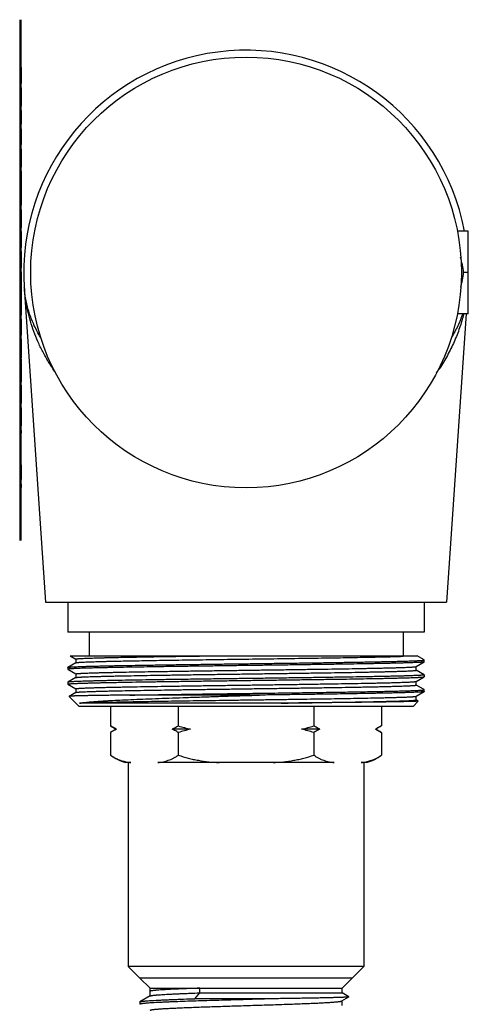
# Model space of a CAD drawing. Units: inches. Extents: x 4.95 to 6.14, y 0.97 to 7.51.
# Drawn here: x 4.95 to 6.14, y 4.9 to 7.51 of the extents above; entities that cross this region are included whole.
import ezdxf

# ---------------------------------------------------------------- set-up
doc = ezdxf.new("R2010")
doc.units = ezdxf.units.IN
doc.header["$LTSCALE"] = 0.605
doc.header["$MEASUREMENT"] = 0
doc.layers.get('0').update_dxf_attribs({"linetype": 'CONTINUOUS'})

msp = doc.modelspace()

# ---------------------------------------------------------------- linework, layer by layer
at = {"color": 7, "linetype": 'Continuous'}
for p, q in [((4.9508698881, 7.5129185421), (4.9508698881, 6.132918542100001)), ((4.9538698881, 7.5129185421), (4.9538698881, 6.132918542100001)), ((4.9548698881, 7.3859185192), (4.9548698881, 7.3439185421)), ((4.9548698881, 7.331918519199999), (4.9548698881, 7.283918565)), ((4.9548698881, 7.271918542100001), (4.9548698881, 7.2359185421)), ((4.9548698881, 7.2239185192), (4.9548698881, 7.1819185421)), ((4.9548698881, 7.169918519199999), (4.9548698881, 7.121918565)), ((4.9548698881, 7.111585229099999), (4.9548698881, 7.021418519199999)), ((4.9548698881, 7.009418565), (4.9548698881, 6.961418542100001)), ((4.9548698881, 6.9515851986), (4.9548698881, 6.9089185421)), ((4.9548698881, 6.8982518856), (4.9548698881, 6.8555851986)), ((4.9548698881, 6.8449185421), (4.9548698881, 6.7302518703)), ((4.9548698881, 6.7195852138), (4.9548698881, 6.676418530599999)), ((4.9548698881, 6.666251878), (4.9548698881, 6.6164185535)), ((4.9548698881, 6.6129185421), (4.9548698881, 6.6062518741)), ((4.9548698881, 6.604418530599999), (4.9548698881, 6.5529185421)), ((4.9548698881, 6.5444185364), (4.9548698881, 6.496418547799999)), ((4.9548698881, 6.4844185421), (4.9548698881, 6.4364185364)), ((4.9548698881, 6.424418547799999), (4.9548698881, 6.4169185421)), ((4.9548698881, 6.3329185406), (4.9548698881, 6.2939185414)), ((4.9548698881, 6.281918542100001), (4.9548698881, 6.2729185421)), ((5.6223638314, 5.5439185421), (5.4793759447, 5.5439185421))]:
    msp.add_line(p, q, dxfattribs=at)
at = {"color": 6, "linetype": 'Continuous'}
for p, q in [((6.1399446912, 6.9523092901), (6.1105376752, 6.9523092901)), ((6.1399446912, 6.7335592901), (6.1399446912, 6.9523092901)), ((6.1399446912, 6.8429342901), (6.127553084800001, 6.8429342901)), ((4.9631288762, 6.8033157755), (5.0193738251, 5.9689185421)), ((6.133908763099999, 6.7335592901), (6.082365951, 5.9689185421)), ((6.1399446912, 6.7335592901), (6.111015403300001, 6.7335592901)), ((5.0193738251, 5.9689185421), (6.082365951, 5.9689185421)), ((5.0783698881, 5.9689185421), (5.0783698881, 5.8899185421)), ((6.0233698881, 5.9689185421), (6.0233698881, 5.8899185421)), ((6.0233698881, 5.8899185421), (5.0783698881, 5.8899185421)), ((5.1348698881, 5.8899185421), (5.1348698881, 5.8269185421)), ((5.9668698881, 5.8899185421), (5.9668698881, 5.8269185421)), ((5.084817154900001, 5.8269185421), (5.0996472597, 5.8183539805)), ((5.0848177842, 5.8269185421), (6.004484253099999, 5.8269185421)), ((5.9640587303, 5.8256654261), (5.9676882973, 5.8257939628)), ((5.9676882973, 5.8257939628), (5.9918278815, 5.8269185421)), ((6.023245295900001, 5.8160960901), (6.004505406, 5.8269185421)), ((5.0783698881, 5.7962671449), (5.0784944802, 5.796411043099999)), ((5.0783698881, 5.7962671449), (5.0783698881, 5.791343738999999)), ((5.0998103605, 5.808721171599999), (5.0784944802, 5.796411043099999)), ((5.0996798887, 5.818410479500001), (5.0996798887, 5.8085704795)), ((5.0998103605, 5.8182597874), (5.0996798887, 5.818410479500001)), ((5.0996798887, 5.8085704795), (5.0998103605, 5.808721171599999)), ((6.0019294162, 5.7985747443), (6.023245296, 5.8108848725)), ((6.0020598878, 5.7888854363), (6.0020598878, 5.7987254363)), ((6.0233698881, 5.8159521927), (6.023245295900001, 5.8160960901)), ((6.0233698881, 5.8110287707), (6.023245296, 5.8108848725)), ((6.0233698881, 5.811028770599999), (6.0233698881, 5.815952191799999)), ((5.0784944799, 5.7911998411), (5.0783698881, 5.791343738999999)), ((5.0784944799, 5.7911998411), (5.0996472591, 5.778983905900001)), ((5.0998103595, 5.769351096499999), (5.0784944799, 5.7570409684)), ((5.0996798881, 5.7790404048), (5.0997120388, 5.779115207799999)), ((5.0996798881, 5.7790404048), (5.0996798881, 5.7692004048)), ((5.0998103595, 5.778889713), (5.0996798881, 5.7790404048)), ((5.0997120388, 5.7692752078), (5.0998103595, 5.769351096499999)), ((6.0020598878, 5.7888854363), (6.0019294162, 5.7890361283)), ((6.001929415499999, 5.7592046811), (6.023245296, 5.7715148097)), ((6.023245296, 5.7767260001), (6.002092516799999, 5.7889419352)), ((6.023245296, 5.7767260001), (6.0233698881, 5.776582101900001)), ((6.023245296, 5.7715148097), (6.0233698881, 5.771658707899999)), ((6.0233698881, 5.776582101900001), (6.0233698881, 5.771658707899999)), ((5.0783698881, 5.756897070499999), (5.0783698881, 5.7519736647)), ((5.0783698881, 5.7519736647), (5.0784944802, 5.7518297664)), ((5.0784944799, 5.7570409684), (5.078403557300001, 5.7569718736)), ((5.0784944802, 5.7518297664), (5.09964726, 5.739613830800001)), ((6.002059887200001, 5.749515373099999), (6.002059887200001, 5.759355373099999)), ((6.023245296, 5.7373559365), (6.0020925162, 5.749571872100001)), ((5.0818215923, 5.7195923126), (5.0817879919, 5.719500438200001)), ((5.1083698881, 5.6929185421), (5.0817879919, 5.719500438200001)), ((5.0998103608, 5.729981022), (5.0818215923, 5.7195923126)), ((5.099679889, 5.7396703298), (5.099679889, 5.7298303298)), ((5.0998103608, 5.7395196377), (5.099679889, 5.7396703298)), ((5.099679889, 5.7298303298), (5.0998103608, 5.729981022)), ((5.5864622885, 5.7229185421), (5.2427552077, 5.7229185421)), ((6.001929415599999, 5.7198345905), (6.023245295900001, 5.732144719)), ((6.0020598874, 5.7101452827), (6.0020598874, 5.7199852827)), ((6.0233698881, 5.7372120328), (6.023245296, 5.7373559365)), ((6.0233698881, 5.732288606699999), (6.023245295900001, 5.732144719)), ((6.0233698881, 5.7322886173), (6.0233698881, 5.7372120383)), ((5.993369888099999, 5.6929185421), (5.1083698881, 5.6929185421)), ((5.6442158428, 5.7016085416), (5.1094791776, 5.7016085418)), ((5.1917580206, 5.6929185421), (5.1917580206, 5.641239050199999)), ((5.3713139543, 5.6929185421), (5.3713139543, 5.641239050199999)), ((5.730425821799999, 5.6929185421), (5.730425821799999, 5.641239050199999)), ((5.9099817555, 5.6929185421), (5.9099817555, 5.641239050199999)), ((5.993369888099999, 5.6929185421), (6.007471964500001, 5.707020618500001)), ((6.007437447999999, 5.707115002), (6.0020925164, 5.710201781599999)), ((6.007437447999999, 5.707115002), (6.007471964500001, 5.707020618500001)), ((5.1917580206, 5.641239050199999), (5.2067580206, 5.6325787961)), ((5.9099817555, 5.641239050199999), (5.8949817555, 5.6325787961)), ((5.2067580206, 5.6325787961), (5.1917580206, 5.6239185421)), ((5.1917580206, 5.6239185421), (5.1917580206, 5.563918542100001)), ((5.2078950048, 5.6325787961), (5.2067580206, 5.6325787961)), ((5.2078950048, 5.6325787961), (5.2069904439, 5.6330280847)), ((5.2078950048, 5.6325787961), (5.2069904439, 5.6321295075)), ((5.4035879227, 5.6325787961), (5.3551769701, 5.6325787961)), ((5.3713139543, 5.6239185421), (5.3713139543, 5.563918542100001)), ((5.746562806, 5.6325787961), (5.698151853400001, 5.6325787961)), ((5.730425821799999, 5.6239185421), (5.730425821799999, 5.563918542100001)), ((5.8947493371, 5.6330280872), (5.8938447713, 5.6325787961)), ((5.8949817555, 5.6325787961), (5.8938447713, 5.6325787961)), ((5.8947493371, 5.632129505), (5.8938447713, 5.6325787961)), ((5.8949817555, 5.6325787961), (5.9099817555, 5.6239185421)), ((5.9099817555, 5.6239185421), (5.9099817555, 5.563918542100001)), ((5.2457890158, 5.5439185421), (5.2317580206, 5.5439185421)), ((5.2383698881, 5.5439185421), (5.2383698881, 5.0039185421)), ((5.4793759447, 5.5439185421), (5.3172829592, 5.5439185421)), ((5.784456816900001, 5.5439185421), (5.6223638314, 5.5439185421)), ((5.8699817555, 5.5439185421), (5.8559507603, 5.5439185421)), ((5.863369888099999, 5.5439185421), (5.863369888099999, 5.0039185421)), ((5.2383698881, 5.0039185421), (5.2693698881, 4.9729185421)), ((5.863369888099999, 5.0039185421), (5.2383698881, 5.0039185421)), ((5.863369888099999, 5.0039185421), (5.8323698881, 4.9729185421)), ((5.2963698881, 4.9461685421), (5.2693698881, 4.9729185421)), ((5.8323698881, 4.9729185421), (5.2693698881, 4.9729185421)), ((5.8053698881, 4.9461685421), (5.8323698881, 4.9729185421)), ((5.296369889, 4.9253860275), (5.2963698881, 4.9461685421)), ((5.2963698881, 4.9461685421), (5.8053698881, 4.9461685421)), ((5.4152562288, 4.9182407948), (5.428263577999999, 4.933668542099999)), ((5.428263577999999, 4.933668542099999), (5.8053698881, 4.933668542099999)), ((5.8053698881, 4.933668542099999), (5.8053698881, 4.9461685421)), ((5.823555903, 4.9232770887), (5.8053698881, 4.933668542099999)), ((5.2693698881, 4.9097408288), (5.2697137629, 4.910134186700001)), ((5.2693698881, 4.909740809), (5.2693698881, 4.9034185767)), ((5.2967500823, 4.9256035846), (5.2697137629, 4.910134186700001)), ((5.6318556949, 4.9182407948), (5.4152562288, 4.9182407948)), ((5.805005056000001, 4.912242432799999), (5.8235597761, 4.923080504)), ((5.805369885399999, 4.9001685783), (5.805369885399999, 4.912455546499999)), ((5.8235560754, 4.9232769901), (5.8235597761, 4.923080504))]:
    msp.add_line(p, q, dxfattribs=at)
at = {"color": 9, "linetype": 'Continuous'}
for p, q in [((6.127783711499999, 6.7334331561), (6.1277117999, 6.733138482)), ((5.0060247944, 6.6710417313), (5.0057551651, 6.671492754)), ((5.0440939833, 6.5799361776), (5.0432074895, 6.581219871799999)), ((5.428263577999999, 4.933668542099999), (5.428263577999999, 4.9461685421))]:
    msp.add_line(p, q, dxfattribs=at)
at = {"color": 6, "linetype": 'Continuous'}
msp.add_lwpolyline([(4.9638045607, 6.7954152939), (4.963517447, 6.7983890085), (4.9632692511, 6.801371699), (4.9631269262, 6.8033446266)], dxfattribs=at)
msp.add_circle((5.550869888099999, 6.8429342901), 0.5708661417, dxfattribs=at)
for centre, radius, start, end in [((5.550869888099999, 6.8429342901), 0.5890748031, 10.7014616111, 183.8563197806), ((5.7252077822, 6.7855857198), 0.4064118613, 8.1120527051, 13.9414514541), ((5.7253729249, 6.9002537087), 0.4062442575, 346.2537661919, 351.8887310187001), ((5.607865755800001, 6.4583237239), 0.8506374779000001, 253.8538955152, 256.1047976683), ((5.493874019500001, 6.4583237268), 0.8506374809999999, 283.8952023358, 286.1461044808001), ((5.607865755800001, 4.8068338683), 0.8506374779000001, 103.8952023317, 106.1461044848), ((5.493874019500001, 4.8068338654), 0.8506374809999999, 73.85389551920001, 76.10479766419999), ((5.2667580206, 5.6639185421), 0.125, 233.1301023541999, 253.7397952917), ((5.834981755499999, 5.6639185421), 0.125, 286.2602047083, 306.8698976458), ((5.2639984714, 5.6930301999), 0.1501908998, 257.7953019094, 260.2734028169), ((5.2684126524, 5.7183556911), 0.175898118, 260.249929287, 262.6102699105), ((5.8325672475, 5.723283335), 0.1808826072, 277.4276718075, 279.7354902747)]:
    msp.add_arc(centre, radius, start, end, dxfattribs=at)
at = {"color": 9, "linetype": 'Continuous'}
for centre, radius, start, end in [((5.2334687476, 6.8215919711), 0.2709569437, 183.867465941, 185.5179925381), ((5.3693386113, 6.830760780199999), 0.4071358215, 183.8652479605, 184.9689089968), ((5.6364214375, 6.8717944264), 0.5124565042, 324.9183813037, 326.1087066647001), ((5.639647980499999, 6.869620555599999), 0.5085659688, 326.1093085116, 326.3669944823)]:
    msp.add_arc(centre, radius, start, end, dxfattribs=at)
for points, start_tangent, end_tangent in [([(5.0432074895, 6.581219871799999), (5.0265908481, 6.606995076), (5.011907383600001, 6.633174549600001), (4.999142769, 6.6596934335), (4.9882842604, 6.686491851900001), (4.9793223914, 6.713520235), (4.972248154, 6.7407302486), (4.967053798999999, 6.7680725277), (4.963732868999999, 6.795496648099999)], (-0.5669999462501174, 0.8237178284779104), (-0.08661336354431547, 0.9962420013508466)), ([(5.0057551651, 6.671492754), (4.9972356711, 6.6866288493), (4.9896533686, 6.7019029187), (4.983006992, 6.717299004299999), (4.9772952826, 6.7328012257), (4.9725169725, 6.7483936424), (4.968670620899999, 6.7640591786), (4.965754631999999, 6.7797797418), (4.9637674046, 6.7955372036)], (-0.5124685094942353, 0.8587060188310995), (-0.09615310884010651, 0.9953665554258805)), ([(6.1277117999, 6.733138482), (6.1227293112, 6.714583438099999), (6.1168686224, 6.6961105239), (6.110127304700001, 6.677736334900001), (6.102501770499999, 6.659477381699999), (6.084583406799999, 6.623371398500001), (6.0630811853, 6.5879404787)], (-0.2374290848410887, -0.9714048742267681), (-0.5538707973169216, -0.8326026302381692)), ([(6.124697970700001, 6.7335592539), (6.1188112656, 6.7175014227), (6.1119193862, 6.701548563899999), (6.1040218087, 6.6857232288), (6.0951180071, 6.6700479672)], (-0.3171124278874, -0.9483879523061006), (-0.5165728991142549, -0.8562432130537992)), ([(5.428263577999999, 4.9461685421), (5.399674699199999, 4.9451063415), (5.3863467558, 4.944574803), (5.373757577, 4.9440434323), (5.3619605823, 4.943512198600001), (5.351005726399999, 4.942980996), (5.3409413928, 4.9424497463), (5.3318105797, 4.941918465400001), (5.323655132, 4.9413871894), (5.3165139952, 4.940855944), (5.3133330619, 4.9405903306), (5.3104164241, 4.9403247209), (5.3077674856, 4.940059112799999), (5.3053896451, 4.9397935046), (5.3032857464, 4.9395278947), (5.3014576113, 4.9392622826), (5.2999069514, 4.938996668), (5.2992362097, 4.9388638596), (5.2986354787, 4.9387310504), (5.2981049723, 4.9385982404), (5.2976449047, 4.9384654296), (5.2972554897, 4.9383326177), (5.2969369185, 4.938199805), (5.2966892277, 4.9380669916), (5.2965123888, 4.9379341782), (5.2964505299, 4.937867771600001), (5.2964063733, 4.9378013651), (5.2963799155, 4.9377349589), (5.2963711529, 4.9376685529)], (-0.999364015978312, -0.03565898999832062), (0.001261206331516293, -0.9999992046789784))]:
    msp.add_spline(points, degree=3, dxfattribs=dict(at, start_tangent=start_tangent, end_tangent=end_tangent))
at = {"color": 6, "linetype": 'Continuous'}
for points, start_tangent, end_tangent in [([(5.0996808994, 5.8184104812), (5.0996873992, 5.818443715800001), (5.0997065849, 5.818476950499999), (5.099738453000001, 5.8185101851), (5.0997829998, 5.8185434197), (5.0999101155, 5.8186098889), (5.1000879035, 5.8186763582), (5.1003163352, 5.8187428274), (5.1005953822, 5.8188092966), (5.1009250158, 5.818875765900001), (5.1013052076, 5.8189422351), (5.101735929, 5.8190087043), (5.1022171515, 5.8190751735), (5.1033309855, 5.819208111900001), (5.1046464814, 5.819341050299999), (5.106163344, 5.8194739887), (5.1078807468, 5.819606927000001), (5.1097976095, 5.8197398653), (5.114225387, 5.8200057421), (5.1194380218, 5.820271619), (5.1254268589, 5.8205374962), (5.1321829345, 5.8208033737), (5.1396935662, 5.8210692514), (5.1479436118, 5.821335128899999), (5.156917885, 5.8216010055), (5.166601199800001, 5.821866881), (5.1769776116, 5.8221327551), (5.188027384700001, 5.822398629099999), (5.1997296003, 5.822664504700001), (5.2250076752, 5.8231962672), (5.2526346505, 5.8237280421), (5.2824039007, 5.824259787000001), (5.314102315, 5.824791467100001), (5.34750756, 5.8253231914), (5.3823916186, 5.825855139600001), (5.418493335599999, 5.826387144), (5.455504502, 5.8269185421)], (0.00468335789791696, 0.9999890330192626), (0.9998990730211842, 0.01420717323665832)), ([(5.0998122511, 5.808721171799999), (5.0999520155, 5.808787360299999), (5.1001420109, 5.8088535488), (5.100382221999999, 5.8089197373), (5.100672633899999, 5.8089859258), (5.1010132314, 5.809052114299999), (5.1014039993, 5.8091183028), (5.1023359861, 5.8092506798), (5.1034684732, 5.8093830567), (5.1048011717, 5.8095154337), (5.106333233, 5.8096478107), (5.1080636924, 5.809780187699999), (5.1099915849, 5.8099125647), (5.112115945899999, 5.810044941699999), (5.1169502142, 5.810309695599999), (5.1225587788, 5.810574449600001), (5.1289333767, 5.810839203600001), (5.1360616865, 5.8111039575), (5.1439295561, 5.8113687115), (5.1525228242, 5.8116334655), (5.1618273293, 5.811898219400001), (5.1718277293, 5.8121629734), (5.1825047867, 5.8124277274), (5.2058087156, 5.8129572353), (5.2315768009, 5.8134867433), (5.2596234196, 5.8140162512), (5.2897477253, 5.8145457592), (5.3217372788, 5.8150752671), (5.355360372200001, 5.8156047751), (5.3903802739, 5.816134282999999), (5.4265448111, 5.816663791), (5.4635966942, 5.817193298899999), (5.5012718449, 5.817722806799999), (5.5393004687, 5.8182523148), (5.615334165499999, 5.819311330800001), (5.6895305215, 5.8203703462), (5.759775182, 5.8214293644), (5.7927850704, 5.82195887), (5.8240666087, 5.822488372400001), (5.8534005822, 5.823017882699999), (5.880573705700001, 5.8235474102), (5.905394749299999, 5.8240769259), (5.9276847711, 5.8246063823), (5.947283820599999, 5.8251358239), (5.9640587303, 5.8256654261)], (0.8660292649458751, 0.4999933122125807), (0.9994026278340792, 0.03455991143415776)), ([(6.0232450701, 5.8108848716), (6.0230783234, 5.8108088312), (6.0228419913, 5.8107327908), (6.0225361594, 5.8106567505), (6.0221609134, 5.8105807101), (6.021716339099999, 5.8105046697), (6.0212025222, 5.8104286294), (6.019967503099999, 5.8102765486), (6.018456541799999, 5.8101244679), (6.0166703237, 5.8099723872), (6.014609534600001, 5.8098203064), (6.0122749472, 5.8096682257), (6.009668120900001, 5.809516145), (6.006791031100001, 5.8093640642), (6.003645657000001, 5.8092119835), (6.0002339778, 5.8090599028), (5.992619621499999, 5.8087557413), (5.9839638629, 5.8084515799), (5.974286291799999, 5.8081474184), (5.9636120337, 5.807843257), (5.951966669400001, 5.807539095499999), (5.9393758283, 5.807234934099999), (5.9258683167, 5.8069307726), (5.9114780315, 5.8066266112), (5.8962393276, 5.806322449700001), (5.8801865922, 5.806018288300001), (5.8457913215, 5.8054099654), (5.808620656900001, 5.8048016426), (5.769020594700001, 5.8041933197), (5.7273676753, 5.8035849968), (5.6840511323, 5.802976674), (5.6394813923, 5.8023683512), (5.5940763399, 5.8017600285), (5.5482648226, 5.801151705800001), (5.502477721900001, 5.800543383), (5.457146144099999, 5.7999350602), (5.4126978113, 5.7993267372), (5.369549859199999, 5.798718414500001), (5.328110811, 5.7981100921), (5.288768120299999, 5.7975017689), (5.2518957684, 5.7968934447), (5.2178369534, 5.796285124), (5.201966237300001, 5.7959809659), (5.186917065799999, 5.7956768072), (5.172724133, 5.7953726453), (5.1594221323, 5.7950684777), (5.1470439561, 5.794764304400001), (5.1356167334, 5.7944601332), (5.1251664432, 5.794155973400001), (5.1157190643, 5.793851834600001), (5.107298695, 5.7935477175), (5.1034792319, 5.7933956586), (5.0999229538, 5.793243593500001), (5.0966318886, 5.7930915179), (5.0936080643, 5.7929394274), (5.0908535089, 5.7927873175), (5.0883702503, 5.792635184), (5.0861600712, 5.7924830264), (5.0842239087, 5.792330858200001), (5.0825625178, 5.7921786956), (5.0811766534, 5.7920265552), (5.0800670702, 5.7918744532), (5.07961612, 5.791798421799999), (5.0792345232, 5.7917224061), (5.0789223742, 5.7916464083), (5.078679767300001, 5.791570430299999), (5.0785845716, 5.791532449400001), (5.0785067969, 5.791494474199999), (5.0784464548, 5.791456505), (5.078403557300001, 5.791418542100001)], (-0.8663857885338073, -0.4993752751455088), (-0.6690467669396355, -0.7432203062670054)), ([(5.078495112200001, 5.796411043200001), (5.0786628229, 5.79648731), (5.0789006361, 5.7965635972), (5.0792084682, 5.7966399025), (5.0795862356, 5.7967162239), (5.0800338548, 5.796792559400001), (5.0805512422, 5.7968689069), (5.0817949874, 5.797021629400001), (5.0833168026, 5.797174375), (5.0851160192, 5.7973271271), (5.0871919687, 5.797479869), (5.0895438162, 5.797632587000001), (5.0921698622, 5.7977852808), (5.0950681266, 5.7979379551), (5.0982366293, 5.798090614099999), (5.1016733902, 5.7982432624), (5.1093437661, 5.798548544500001), (5.118063272200001, 5.7988538363), (5.1278115609, 5.7991591527), (5.1385631902, 5.7994644856), (5.1502924297, 5.799769825299999), (5.1629734349, 5.8000751627), (5.1765765219, 5.8003804933), (5.1910673362, 5.8006858196), (5.2064112412, 5.8009911439), (5.2225735134, 5.8012964688), (5.2571974525, 5.8019071234), (5.2946064107, 5.8025177801), (5.3344491454, 5.8031284354), (5.3763441935, 5.8037390901), (5.419896846499999, 5.8043497452), (5.464691401000001, 5.8049604005), (5.5103045871, 5.8055710556), (5.5563022524, 5.806181710700001), (5.6022485588, 5.806792365900001), (5.6477073844, 5.807403021), (5.692246786599999, 5.8080136763), (5.7354452212, 5.8086243314), (5.7768909624, 5.8092349865), (5.8161930511, 5.8098456416), (5.8529755502, 5.8104562967), (5.870313659500001, 5.8107616243), (5.886892909099999, 5.811066951900001), (5.902673268200001, 5.8113722794), (5.9176191852, 5.811677607000001), (5.931695566, 5.8119829346), (5.944867345, 5.8122882622), (5.9571023551, 5.812593589800001), (5.9683737684, 5.8128989175), (5.9786553326, 5.8132042451), (5.987920821599999, 5.8135095728), (5.9961471338, 5.8138149004), (5.9998652151, 5.813967564199999), (6.003317178500001, 5.814120227999999), (6.006500973200001, 5.814272891799999), (6.0094145481, 5.8144255556), (6.0120558522, 5.8145782193), (6.014422858, 5.814730883099999), (6.0165141448, 5.814883546900001), (6.0183289388, 5.815036210700001), (6.0198664978, 5.8151888745), (6.020531082200001, 5.8152652063), (6.0211260795, 5.8153415382), (6.021651397, 5.8154178701), (6.0221069418, 5.815494202000001), (6.0224926211, 5.8155705339), (6.0228083423, 5.815646865800001), (6.022939939500001, 5.815685031699999), (6.0230540124, 5.8157231976), (6.0231505494, 5.8157613636), (6.0232295388, 5.8157995295), (6.0232909691, 5.8158376955), (6.0233348286, 5.815875861399999), (6.0233611075, 5.8159140273), (6.0233698087, 5.8159521933)], (0.8669264514256627, 0.4984360819789313), (-0.002215112731832312, 0.9999975466347831)), ([(5.0997120388, 5.779115207799999), (5.0997529831, 5.779153154199999), (5.0998105763, 5.7791911071), (5.0998848069, 5.779229066), (5.0999756636, 5.779267030900001), (5.100207208500001, 5.7793429774), (5.1005051189, 5.779418944500001), (5.1008693025, 5.7794949301), (5.1012996673, 5.7795709321), (5.1023585713, 5.7797229775), (5.1036810933, 5.7798750641), (5.105266496, 5.780027175800001), (5.1071140417, 5.7801792961), (5.1092229929, 5.7803314086), (5.111592533, 5.780483498300001), (5.114221095, 5.7806355627), (5.1171066988, 5.780787606000001), (5.1202473601, 5.7809396326), (5.1236410946, 5.7810916469), (5.1272859177, 5.781243653400001), (5.1353208929, 5.7815476601), (5.1443358054, 5.781851685099999), (5.154308450799999, 5.7821557338), (5.165213470899999, 5.7824597969), (5.1770254749, 5.7827638651), (5.1897187855, 5.7830679294), (5.2032632326, 5.783371987000001), (5.2176250755, 5.7836760405), (5.2327704753, 5.7839800922), (5.265272976499999, 5.7845881991), (5.3004622344, 5.785196310800001), (5.338008862, 5.7858044223), (5.3775584516, 5.7864125325), (5.4187391718, 5.7870206427), (5.4611636191, 5.787628753200001), (5.504431955, 5.7882368638), (5.5481377884, 5.7888449743), (5.591868875499999, 5.7894530848), (5.6352144896, 5.7900611954), (5.6777660854, 5.790669306), (5.7191234115, 5.7912774166), (5.758897553300001, 5.791885527200001), (5.7967132209, 5.7924936378), (5.832216224, 5.793101748400001), (5.865069914299999, 5.793709859), (5.8804074514, 5.7940139143), (5.8949684576, 5.794317969700001), (5.908718179400001, 5.794622025), (5.9216262553, 5.7949260803), (5.933662676699999, 5.795230135700001), (5.9447974501, 5.795534191000001), (5.955003204400001, 5.7958382464), (5.9642581892, 5.7961423017), (5.972541379400001, 5.796446357100001), (5.979831750800001, 5.7967504124), (5.9861103233, 5.7970544678), (5.9888662031, 5.797206495399999), (5.9913646125, 5.7973585231), (5.993604151900001, 5.7975105508), (5.995583421599999, 5.797662578500001), (5.9973010222, 5.7978146062), (5.9987555539, 5.7979666338), (5.999945762899999, 5.798118661499999), (6.000441597999999, 5.7981946754), (6.0008712343, 5.7982706892), (6.0012346573, 5.798346702999999), (6.001531852799999, 5.7984227169), (6.0017628063, 5.7984987307), (6.0019275035, 5.798574744600001)], (0.6518650153800807, 0.7583350194495352), (0.8658681713839325, 0.5002722356719834)), ([(5.078371059599999, 5.751987575199999), (5.0784189845, 5.7520637474), (5.0784692544, 5.7521018424), (5.0785370488, 5.7521399431), (5.0786223576, 5.752178049199999), (5.0787251704, 5.7522161605), (5.0789832669, 5.7522923974), (5.0793112562, 5.7523686519), (5.079709056, 5.7524449219), (5.0801765841, 5.7525212055), (5.0807137582, 5.752597500599999), (5.0819967156, 5.752750117200001), (5.0835572702, 5.752902755599999), (5.0853947643, 5.7530553998), (5.0875085399, 5.7532080336), (5.0898976925, 5.753360644500001), (5.0925604318, 5.7535132337), (5.0954947686, 5.7536658052), (5.0986987137, 5.7538183629), (5.1021702781, 5.753970911100001), (5.1059074726, 5.7541234537), (5.1141707949, 5.7544285384), (5.1234714489, 5.7547336439), (5.1337854644, 5.7550387683), (5.145086724700001, 5.7553439006), (5.157349112099999, 5.75564903), (5.170545681, 5.755954147000001), (5.1846439212, 5.7562592523), (5.1996090302, 5.756564351000001), (5.2154061985, 5.756869448), (5.2319999241, 5.7571745479), (5.2493499505, 5.7574796524), (5.2861498826, 5.7580898768), (5.3254619424, 5.7587001231), (5.3669096018, 5.759310382100001), (5.4101020098, 5.7599206416), (5.454627014400001, 5.7605308896), (5.500062860700001, 5.7611411159), (5.5459785363, 5.7617513198), (5.5919390627, 5.7623615066), (5.637510970399999, 5.7629716947), (5.6822627403, 5.7635819053), (5.7257718816, 5.764192136), (5.7676226168, 5.764802374099999), (5.8074204559, 5.7654126084), (5.844784380599999, 5.7660228286), (5.879363835199999, 5.7666330311), (5.895504845, 5.766938125499999), (5.9108280286, 5.767243217000001), (5.9252988892, 5.7675483088), (5.938883089400001, 5.767853404299999), (5.951546508300001, 5.7681585065), (5.9632593694, 5.7684636125), (5.9739959143, 5.768768714099999), (5.983730535399999, 5.769073802899999), (5.9924378973, 5.7693788716), (6.0000976557, 5.7696839339), (6.003529684199999, 5.7698364728), (6.006693842200001, 5.7699890222), (6.0095881521, 5.7701415864), (6.0122106365, 5.770294169400001), (6.0145593178, 5.7704467753), (6.0166324749, 5.7705994044), (6.018429263300001, 5.770752043), (6.0199490261, 5.770904675), (6.0211911061, 5.771057283999999), (6.021707809600001, 5.7711335748), (6.022154846, 5.7712098537), (6.0225321332, 5.7712861187), (6.022839589, 5.7713623677), (6.0230771312, 5.7714385987), (6.0232446777, 5.7715148097)], (0.1660927277555183, 0.9861101387708837), (0.8669047968162491, 0.4984737437989868)), ([(6.0233686976, 5.776568079600001), (6.02332067, 5.7764919066), (6.0232703489, 5.776453811100001), (6.0232025036, 5.77641571), (6.0231171442, 5.7763776036), (6.0230142813, 5.776339492000001), (6.0227560858, 5.776263254500001), (6.022428, 5.7761869997), (6.0220301067, 5.7761107296), (6.0215624886, 5.7760344463), (6.0210252286, 5.775958151799999), (6.0197421141, 5.7758055377), (6.0181814254, 5.7756529039), (6.0163438249, 5.775500266799999), (6.014229975599999, 5.775347643099999), (6.011840840800001, 5.7751950445), (6.009178231900001, 5.7750424688), (6.0062441081, 5.7748899116), (6.0030404288, 5.7747373684), (5.9995691534, 5.774584834800001), (5.9958322411, 5.7744323063), (5.9875693441, 5.7741272467), (5.9782694342, 5.7738221634), (5.9679567002, 5.773517059900001), (5.9566566319, 5.7732119459), (5.94439472, 5.7729068312), (5.931198320499999, 5.772601722799999), (5.9171006421, 5.772296619700001), (5.9021360383, 5.7719915197), (5.8863388638, 5.77168642), (5.8697450809, 5.7713813188), (5.8523955794, 5.7710762155), (5.8155967411, 5.770466001), (5.776286486699999, 5.7698557775), (5.734842084299999, 5.7692455576), (5.6916538401, 5.7686353523), (5.647133113, 5.7680251549), (5.601699420499999, 5.767414957100001), (5.5557842671, 5.766804756), (5.50982198, 5.7661945491), (5.4642475051, 5.765584329099999), (5.4194932821, 5.764974092), (5.3759826624, 5.7643638482), (5.3341313241, 5.763753610499999), (5.2943333315, 5.7631433887), (5.2569696817, 5.7625331875), (5.2223893588, 5.761922995599999), (5.2062482108, 5.761617898), (5.1909234338, 5.761312795499999), (5.1764505026, 5.761007685), (5.162864892, 5.7607025631), (5.1502005684, 5.760397429099999), (5.1384856602, 5.7600922912), (5.127746883199999, 5.7597871601), (5.1180109528, 5.7594820462), (5.1093032906, 5.7591769548), (5.1016426062, 5.7588718626), (5.0982100498, 5.7587193061), (5.0950454406, 5.7585667373), (5.092150846, 5.7584141522), (5.0895283334, 5.7582615467), (5.0871799196, 5.7581089176), (5.0851069031, 5.7579562726), (5.0833100506, 5.7578036277), (5.0817901162, 5.757650999), (5.080547854100001, 5.7574984026), (5.0800310859, 5.757422121499999), (5.0795840185, 5.7573458546), (5.0792067464, 5.7572696038), (5.0788993636, 5.7571933712), (5.0786619645, 5.7571171587), (5.0784946435, 5.7570409685)], (-0.1673864772723854, -0.9858913567053631), (-0.8665256258797851, -0.4991325872888352)), ([(5.0998105564, 5.769351096599999), (5.0999763938, 5.7694273127), (5.1002091985, 5.7695035515), (5.1005088774, 5.769579811), (5.1008753377, 5.769656089), (5.1013084864, 5.7697323834), (5.1018082306, 5.769808692200001), (5.1030071337, 5.7699613448), (5.1044713035, 5.7701140301), (5.1061999964, 5.7702667316), (5.108192469, 5.7704194328), (5.1104479729, 5.7705721171), (5.1129653331, 5.7707247752), (5.1157426254, 5.7708774103), (5.1220690067, 5.771182629299999), (5.1294111164, 5.771487809299999), (5.1377529542, 5.771792986), (5.147076732099999, 5.7720981865), (5.1573582791, 5.7724034079), (5.1685719995, 5.7727086407), (5.1806922975, 5.773013875399999), (5.193692426, 5.7733191042), (5.2075399914, 5.773624327), (5.2222008717, 5.7739295466), (5.2376409447, 5.774234765399999), (5.2707148862, 5.7748452075), (5.3064436666, 5.7754556535), (5.34449218, 5.7760660987), (5.3844966235, 5.7766765427), (5.4260797924, 5.777286987), (5.4688459014, 5.7778974316), (5.5123900786, 5.7785078762), (5.5562993096, 5.7791183207), (5.60015666, 5.7797287652), (5.643547186799999, 5.7803392098), (5.6860580433, 5.7809496543), (5.7272876564, 5.7815600989), (5.766843319199999, 5.7821705435), (5.804351584400001, 5.7827809881), (5.839455190900001, 5.783391432799999), (5.8560002564, 5.7836966551), (5.8718225143, 5.7840018774), (5.8868834255, 5.7843070997), (5.9011456775, 5.7846123221), (5.9145771371, 5.784917544400001), (5.9271470382, 5.7852227667), (5.938824614600001, 5.785527989099999), (5.9495801096, 5.7858332114), (5.9593896374, 5.7861384338), (5.9682314284, 5.7864436561), (5.976083715800001, 5.7867488785), (5.9829254861, 5.787054100800001), (5.9859625881, 5.787206712000001), (5.988741844700001, 5.7873593232), (5.9912617687, 5.787511934299999), (5.9935208725, 5.787664545499999), (5.9955176686, 5.787817156699999), (5.997250669600001, 5.7879697679), (5.9987183959, 5.7881223791), (5.999352424900001, 5.7881986847), (5.999919844, 5.7882749903), (6.000420628600001, 5.7883512958), (6.000854754500001, 5.7884276014), (6.001222197300001, 5.788503907000001), (6.001522932599999, 5.7885802126), (6.0017569362, 5.788656518200001), (6.001848906, 5.788694671), (6.0019241837, 5.7887328238), (6.0019827662, 5.7887709766), (6.0020246507, 5.788809129400001), (6.0020498339, 5.7888472822), (6.0020583128, 5.788885435)], (0.866570740456103, 0.499054257356213), (0.003297887015831755, 0.9999945619558294)), ([(5.078403557300001, 5.7569718736), (5.0783783054, 5.7569344721), (5.0783698881, 5.756897070499999)], (-0.6690467415943052, -0.7432203290828655), (0, -1)), ([(5.0996817268, 5.7396703303), (5.0996901255, 5.7397084834), (5.099715224200001, 5.7397466364), (5.0997570219, 5.739784789400001), (5.0998155174, 5.7398229425), (5.099890709599999, 5.739861095499999), (5.0999825976, 5.7398992486), (5.1002164561, 5.7399755546), (5.1005170844, 5.7400518607), (5.1008844737, 5.740128166799999), (5.1013186154, 5.740204472799999), (5.1018195009, 5.7402807789), (5.1023871214, 5.740357085), (5.103021446100001, 5.7404333911), (5.1044896243, 5.740586003200001), (5.1062227058, 5.7407386153), (5.1082193287, 5.7408912275), (5.110478131, 5.741043839600001), (5.112997751, 5.7411964518), (5.115776826499999, 5.7413490639), (5.1188139957, 5.7415016761), (5.1256567374, 5.741806900399999), (5.1335091051, 5.7421121246), (5.1423503723, 5.7424173489), (5.152159734800001, 5.742722573200001), (5.1629161462, 5.7430277975), (5.1745939683, 5.7433330218), (5.1871634581, 5.743638246000001), (5.2005947276, 5.7439434703), (5.2148577714, 5.7442486946), (5.2299190653, 5.744553918899999), (5.2457410459, 5.744859143099999), (5.2622859276, 5.7451643674), (5.297390619700001, 5.745774816), (5.334898606499999, 5.746385264500001), (5.374455170499999, 5.746995713), (5.4156847134, 5.747606161499999), (5.458196207, 5.74821661), (5.5015868763, 5.7488270586), (5.545444542899999, 5.749437507100001), (5.5893541095, 5.750047955499999), (5.632898254400001, 5.750658404), (5.6756648477, 5.7512688525), (5.7172476412, 5.751879301000001), (5.7572526512, 5.7524897494), (5.7953004823, 5.753100197899999), (5.8310298238, 5.7537106463), (5.8641028462, 5.7543210948), (5.8942042662, 5.754931543200001), (5.9080518713, 5.7552367674), (5.921050884, 5.755541991599999), (5.933170920499999, 5.7558472158), (5.9443851426, 5.75615244), (5.9546668115, 5.756457664199999), (5.963989373, 5.7567628884), (5.9723307306, 5.7570681126), (5.979673361000001, 5.7573733368), (5.9859999491, 5.757678561000001), (5.9887768163, 5.7578311731), (5.9912932832, 5.7579837852), (5.993548081, 5.7581363972), (5.9955403073, 5.758289009299999), (5.9972690615, 5.7584416214), (5.998733443, 5.7585942335), (5.9999325514, 5.758746845599999), (6.000432346699999, 5.7588231517), (6.0008654861, 5.7588994577), (6.0012318568, 5.7589757637), (6.0015313465, 5.7590520698), (6.0017638426, 5.7591283758), (6.0019292783, 5.759204681900001)], (0.001267414981111336, 0.9999991968293103), (0.8656134925769237, 0.500712773422828)), ([(5.0998119639, 5.7299810207), (5.0999772546, 5.7300573268), (5.100209356600001, 5.730133632899999), (5.1005082734, 5.730209939), (5.1008740087, 5.730286245), (5.1013065659, 5.7303625511), (5.1018059486, 5.7304388572), (5.1030049466, 5.7305914694), (5.1044699125, 5.7307440815), (5.1061995771, 5.7308966937), (5.1081926712, 5.7310493059), (5.1104479255, 5.731201917999999), (5.112964071, 5.7313545302), (5.1157398383, 5.7315071424), (5.1220650341, 5.7318123667), (5.12940893, 5.732117591000001), (5.1377517115, 5.7324228153), (5.1470732483, 5.7327280397), (5.1573533599, 5.733033263999999), (5.1685685519, 5.7333384883), (5.180690000899999, 5.7336437126), (5.1936884022, 5.733948936900001), (5.207534437900001, 5.7342541613), (5.237637786600001, 5.7348646099), (5.2707091563, 5.735475058500001), (5.306439874, 5.7360855071), (5.344486648399999, 5.7366959557), (5.3844924439, 5.737306404299999), (5.4260747747, 5.7379168529), (5.4688415938, 5.7385273015), (5.5123857937, 5.7391377501), (5.556295127, 5.7397481987), (5.6001532267, 5.7403586473), (5.6435433612, 5.740969095800001), (5.6860554818, 5.7415795444), (5.7272843818, 5.742189992899999), (5.7668415614, 5.7428004415), (5.8043490025, 5.74341089), (5.8394540971, 5.744021338500001), (5.8559998438, 5.7443265628), (5.8718207028, 5.744631787), (5.886880926799999, 5.7449370113), (5.9011450564, 5.745242235499999), (5.9145776577, 5.7455474598), (5.9271460031, 5.745852684), (5.9388224087, 5.746157908300001), (5.9495797416, 5.7464631325), (5.9593908752, 5.7467683567), (5.9682311022, 5.747073581), (5.9760817672, 5.747378805199999), (5.982925145399999, 5.7476840294), (5.985963562999999, 5.7478366415), (5.9887435124, 5.7479892537), (5.991263064, 5.7481418658), (5.9935211171, 5.7482944779), (5.9955167205, 5.74844709), (5.9972489229, 5.748599702100001), (5.998716773099999, 5.7487523142), (5.9993512689, 5.748828620299999), (5.9999193198, 5.7489049263), (6.0004208071, 5.7489812324), (6.0008556118, 5.749057538400001), (6.001223615, 5.7491338445), (6.0015246979, 5.7492101505), (6.0016501076, 5.7492483036), (6.001758755, 5.749286456599999), (6.0018506451, 5.7493246096), (6.0019257834, 5.7493627626), (6.0019841756, 5.749400915700001), (6.002025826900001, 5.7494390687), (6.002050743, 5.749477221699999), (6.0020589293, 5.749515374700001)], (0.8655659906252323, 0.5007948840323353), (-0.004633397927947139, 0.9999892657542087)), ([(5.2427552077, 5.7229185421), (5.2246545897, 5.7227114847), (5.207434616700001, 5.722504174400001), (5.1911514769, 5.722296714400001), (5.1758599746, 5.7220891987), (5.1616025612, 5.7218816401), (5.1484151919, 5.7216740087), (5.1363336507, 5.7214662751), (5.1253906016, 5.7212584306), (5.1156152708, 5.721050489600001), (5.1111745777, 5.7209464877), (5.107036703, 5.7208424675), (5.1032047838, 5.7207384291), (5.0996810553, 5.720634369400001), (5.096467655400001, 5.720530284700001), (5.0935667219, 5.7204261717), (5.0909803926, 5.7203220267), (5.0887108055, 5.7202178464), (5.0867600384, 5.7201136278), (5.0851293745, 5.7200093772), (5.0844343073, 5.719957244), (5.083819535, 5.7199051076), (5.0832851462, 5.719852969600001), (5.0828312295, 5.7198008316), (5.0824578737, 5.7197486953), (5.0821651673, 5.7196965623), (5.0819531991, 5.719644434199999), (5.0818775196, 5.7196183725), (5.081822057799999, 5.7195923126)], (-0.9999376192901259, -0.01116949096401581), (-0.8670456607496538, -0.4982286846170104)), ([(5.1094791776, 5.7016085418), (5.1114114432, 5.7019488672), (5.1135788031, 5.702289109), (5.1159794622, 5.702629234400001), (5.1186116254, 5.7029692109), (5.124563283600001, 5.7036485867), (5.1314194168, 5.7043269754), (5.1391646703, 5.705004179299999), (5.147780173999999, 5.705680225), (5.1572462806, 5.7063551887), (5.167543342, 5.7070291463), (5.1786502345, 5.7077021543), (5.1905415084, 5.708374210700001), (5.2165722405, 5.7097154198), (5.2454168286, 5.7110527123), (5.276829605400001, 5.7123861427), (5.3105524187, 5.713715779199999), (5.3463054527, 5.7150416659), (5.3837989273, 5.7163638101), (5.4227237631, 5.717682114400001), (5.4627684789, 5.7189965802), (5.5036270003, 5.7203076452), (5.5864622885, 5.7229185421)], (0.9828516845403527, 0.1843978475909932), (0.9995076517739793, 0.03137601066524629)), ([(5.1094791776, 5.7016085418), (5.1141804417, 5.7018930201), (5.1197875307, 5.702177763200001), (5.1262859628, 5.7024626637), (5.1336612564, 5.7027476138), (5.1418987126, 5.7030325113), (5.1509805126, 5.7033173278), (5.1715964629, 5.7038868297), (5.1953451951, 5.7044563376), (5.2220301649, 5.705025911799999), (5.251429877, 5.705595494500001), (5.2833028809, 5.706165058), (5.317383506000001, 5.7067346162), (5.3533937773, 5.7073041795), (5.429993275, 5.708443309500001), (5.5105766891, 5.709582436900001), (5.551535399500001, 5.710152001), (5.5924882517, 5.710721565), (5.6330979426, 5.711291129), (5.6730283084, 5.711860692999999), (5.7119501289, 5.7124302571), (5.7495423279, 5.7129998211), (5.785493167699999, 5.7135693851), (5.8195083348, 5.7141389492), (5.8513032892, 5.714708513200001), (5.8806200525, 5.7152780773), (5.907211574500001, 5.7158476413), (5.9194175159, 5.7161324233), (5.9308631889, 5.7164172054), (5.9415233491, 5.7167019874), (5.951375391699999, 5.716986769400001), (5.9604009111, 5.7172715515), (5.9685818761, 5.7175563335), (5.9759002551, 5.7178411155), (5.9823390988, 5.7181258976), (5.987886736599999, 5.718410679600001), (5.9903232089, 5.7185530706), (5.9925331063, 5.718695461599999), (5.9945151711, 5.7188378527), (5.996268145599999, 5.7189802437), (5.9977907721, 5.719122634700001), (5.9990820173, 5.7192650257), (6.0001415374, 5.719407416699999), (6.000584334400001, 5.719478612300001), (6.000969120700001, 5.7195498078), (6.00129587, 5.7196210033), (6.001564555599999, 5.7196921988), (6.0017751512, 5.719763394299999), (6.0019276302, 5.7198345898)], (0.9977631252725976, 0.06684867871737346), (0.8661968833468602, 0.49970287099454)), ([(5.2427552077, 5.7229185421), (5.2967693317, 5.7238116763), (5.3559677459, 5.724705324099999), (5.4190970301, 5.7255985565), (5.4849078791, 5.7264919075), (5.5520572513, 5.727385264600001), (5.6191811363, 5.728278599999999), (5.684920009, 5.7291719448), (5.7168500811, 5.729618617000001), (5.747937790700001, 5.730065288600001), (5.7780248712, 5.7305119599), (5.806956623500001, 5.7309586315), (5.834589057100001, 5.731405303200001), (5.8607802618, 5.731851974900001), (5.8853956954, 5.732298646599999), (5.9083140299, 5.732745318099999), (5.9294157539, 5.7331919897), (5.948593569400001, 5.7336386613), (5.9574316537, 5.7338619971), (5.9657536711, 5.734085332899999), (5.9735479984, 5.7343086687), (5.9808043162, 5.7345320045), (5.9875145808, 5.7347553403), (5.9936709776, 5.7349786761), (5.999265692000001, 5.7352020119), (6.0042909092, 5.7354253477), (6.008739007999999, 5.7356486835), (6.0126047169, 5.735872019299999), (6.015884330700001, 5.7360953551), (6.018574172899999, 5.7363186909), (6.019696780599999, 5.7364303588), (6.0206705667, 5.7365420267), (6.0214950715, 5.7366536946), (6.0218511998, 5.7367095285), (6.0221698355, 5.7367653625), (6.0224509351, 5.7368211964), (6.022694499400001, 5.7368770304), (6.0229005379, 5.736932864299999), (6.0230690602, 5.7369886983), (6.0232000757, 5.737044532200001), (6.023293594, 5.7371003662), (6.0233262947, 5.737128283200001), (6.023349624600001, 5.7371562001), (6.023363585, 5.7371841171), (6.023368177, 5.7372120341)], (0.9998470520357803, 0.01748921197081129), (-0.003286461418820981, 0.9999945995710892)), ([(6.0232437688, 5.7321447181), (6.0230875588, 5.7320726386), (6.022868954, 5.732000559099999), (6.0225879879, 5.731928479600001), (6.022244694099999, 5.7318564001), (6.021839106, 5.731784320599999), (6.021371257, 5.7317122411), (6.020248910499999, 5.731568082100001), (6.0188779224, 5.731423923099999), (6.0172586471, 5.731279764), (6.015392124500001, 5.731135605), (6.0132797213, 5.7309914459), (6.010922805800001, 5.7308472869), (6.008322746599999, 5.7307031279), (6.0023986714, 5.7304148098), (5.9955184536, 5.730126491900001), (5.9876953693, 5.729838174099999), (5.9789480065, 5.7295498562), (5.9692956943, 5.729261538099999), (5.958757761599999, 5.7289732197), (5.947354794700001, 5.7286849009), (5.935112532000001, 5.7283965822), (5.9220580316, 5.728108264199999), (5.9082183516, 5.7278199474), (5.8936210887, 5.727531632100001), (5.862282309099999, 5.726955), (5.828308207, 5.7263783519), (5.7919843191, 5.725801699), (5.753625411900001, 5.725225100499999), (5.713551640099999, 5.7246485346), (5.672088856, 5.724071788300001), (5.629586545, 5.7234948724), (5.5864622885, 5.7229185421)], (-0.866295778433351, -0.4995314046869873), (-0.9999115794645381, -0.01329786647296979)), ([(5.6442158428, 5.7016085416), (5.681394750599999, 5.7021417366), (5.7176709826, 5.7026755347), (5.7527330193, 5.7032092695), (5.7863174679, 5.703742782999999), (5.8181933446, 5.7042762574), (5.8481355137, 5.704809796799999), (5.8759276699, 5.7053433642), (5.9013608411, 5.705876918), (5.913136274199999, 5.7061436895), (5.924255828500001, 5.706410459700001), (5.9346981804, 5.706677230099999), (5.9444436698, 5.706944002), (5.9534762341, 5.707210775), (5.9617802799, 5.7074775488), (5.9693402142, 5.7077443227), (5.9761405919, 5.7080110964), (5.982169164400001, 5.7082778698), (5.987416764400001, 5.7085446428), (5.9918743501, 5.708811415800001), (5.993804062000001, 5.7089448022), (5.995532879700001, 5.7090781887), (5.997059709299999, 5.709211575199999), (5.998383934500001, 5.709344961699999), (5.999505275800001, 5.7094783482), (5.9999897797, 5.7095450415), (6.0004234605, 5.7096117348), (6.0008062839, 5.709678427999999), (6.0011382159, 5.7097451213), (6.0014192225, 5.7098118146), (6.001649269500001, 5.709878507899999), (6.0018283229, 5.7099452012), (6.0019563486, 5.710011894500001), (6.0020012154, 5.7100452411), (6.0020333125, 5.7100785878), (6.002052635599999, 5.7101119344), (6.0020591805, 5.7101452811)], (0.9998992704089514, 0.01419327431026213), (0.004629420812805112, 0.9999892841740544)), ([(6.007471964500001, 5.707020618500001), (6.0074445726, 5.706999634), (6.0074043662, 5.7069786456), (6.0072855362, 5.7069366574), (6.0071155267, 5.7068946548), (6.00689439, 5.7068526386), (6.006622178300001, 5.706810609600001), (6.006298944, 5.7067685687), (6.005924739299999, 5.7067265168), (6.0054996165, 5.7066844546), (6.0044968258, 5.7066003028), (6.0032909899, 5.7065161203), (6.001882527, 5.7064319136), (6.000271855499999, 5.7063476896), (5.9984593934, 5.7062634549), (5.9964456597, 5.7061792153), (5.994231716, 5.706094970900001), (5.9918188059, 5.70601072), (5.989208173200001, 5.705926460900001), (5.9864010613, 5.7058421917), (5.980202375399999, 5.7056736167), (5.9732326975, 5.7055049813), (5.9655026028, 5.7053362733), (5.9570268496, 5.705167492799999), (5.947821911799999, 5.7049986447), (5.937904269, 5.7048297338), (5.9272904114, 5.7046607649), (5.9159984667, 5.7044917405), (5.9040499054, 5.7043226577), (5.8782704474, 5.7039843034), (5.850131798300001, 5.703645681), (5.819842106699999, 5.7033068081), (5.787620642899999, 5.7029677107), (5.7536952885, 5.702628335), (5.718300853300001, 5.7022885687), (5.681702413099999, 5.7019484971), (5.6442158428, 5.7016085416)], (-0.7071067811865475, -0.7071067811865475), (-0.9999596610609457, -0.008981995929553241)), ([(5.2069904439, 5.6330280847), (5.2031682981, 5.634975339099999), (5.1917580206, 5.641239050199999)], (-0.8947274041519592, 0.4466126646877547), (-0.8660254030464926, 0.5000000012781604)), ([(5.3713139543, 5.641239050199999), (5.3672954201, 5.6389583285), (5.3551769701, 5.6325787961)], (-0.8660254031315405, -0.5000000011308529), (-0.896490687315735, -0.4430625774720331)), ([(5.746562806, 5.6325787961), (5.742512815, 5.6346248817), (5.730425821799999, 5.641239050199999)], (-0.8964906861418073, 0.4430625798473524), (-0.866025404423364, 0.4999999988933492)), ([(5.9099817555, 5.641239050199999), (5.9061876562, 5.639083608200001), (5.8947493371, 5.6330280872)], (-0.8660254037814131, -0.5000000000052405), (-0.8947273931444414, -0.4466126867398106)), ([(5.2069904439, 5.6321295075), (5.2031682981, 5.630182253099999), (5.1917580206, 5.6239185421)], (-0.8947274041519592, -0.4466126646877547), (-0.8660254030464926, -0.5000000012781604)), ([(5.3713139543, 5.6239185421), (5.3672954201, 5.6261992637), (5.3551769701, 5.6325787961)], (-0.8660254031315405, 0.5000000011308529), (-0.896490687315735, 0.4430625774720331)), ([(5.746562806, 5.6325787961), (5.742512815, 5.6305327105), (5.730425821799999, 5.6239185421)], (-0.8964906861418073, -0.4430625798473524), (-0.866025404423364, -0.4999999988933492)), ([(5.9099817555, 5.6239185421), (5.9061876562, 5.626073984), (5.8947493371, 5.632129505)], (-0.8660254037814131, 0.5000000000052405), (-0.8947273931444414, 0.4466126867398106)), ([(5.1917580206, 5.563918542100001), (5.196659464800001, 5.560492211100001), (5.2016315849, 5.5574810499), (5.2066587734, 5.5548497723), (5.2117261255, 5.5525633973), (5.2168246288, 5.5505895022), (5.2219482129, 5.5488969415), (5.227090835, 5.5474545948), (5.2322473731, 5.546233830299999)], (0.7999999999999999, -0.6), (0.9773479864606134, -0.211638638630531)), ([(5.3172829592, 5.5439185421), (5.3241554108, 5.544948828200001), (5.3310154283, 5.5462762007), (5.3378567063, 5.5479528591), (5.3446694208, 5.55004005), (5.3514416276, 5.552603875700001), (5.3581562096, 5.5557184984), (5.3647916418, 5.5594627077), (5.3713139543, 5.563918542100001)], (0.9915678955392665, 0.1295882268411387), (0.80000000020595, 0.5999999997254)), ([(5.3713139543, 5.563918542100001), (5.3976294261, 5.555718501699999), (5.4110585904, 5.5526038797), (5.424603011, 5.5500400511), (5.4519110033, 5.5462762009), (5.4793759447, 5.5439185421)], (0.9363291775317747, -0.3511234416877776), (0.9978718213383726, -0.06520604403610876)), ([(5.6223638314, 5.5439185421), (5.649828773999999, 5.5462762009), (5.6771367682, 5.5500400514), (5.690681190399999, 5.5526038809), (5.7041103546, 5.5557185025), (5.730425821799999, 5.563918542100001)], (0.9978718213422285, 0.06520604397709945), (0.9363291775317747, 0.3511234416877776)), ([(5.730425821799999, 5.563918542100001), (5.736947196, 5.5594629352), (5.7435840698, 5.5557183106), (5.7503006077, 5.5526024568), (5.7570724936, 5.550038164), (5.7638852686, 5.5479525019), (5.7707256529, 5.5462750052), (5.777585129199999, 5.5449480766), (5.784456816900001, 5.5439185421)], (0.7999999995881011, -0.6000000005491986), (0.9915678954923332, -0.1295882272002577)), ([(5.8631544808, 5.5450056337), (5.8691159101, 5.5461537937), (5.8750637277, 5.547562067699999), (5.8809917975, 5.5492698466), (5.8868926537, 5.551319911), (5.892756836499999, 5.5537581651), (5.8985716377, 5.556635569299999), (5.904321348, 5.560004252300001), (5.9099817555, 5.563918542100001)], (0.9854400394628514, 0.1700233178815592), (0.799999999764631, 0.6000000003138253)), ([(5.2967510183, 4.9256035882), (5.297003359100001, 4.9257296036), (5.2973192714, 4.925855619), (5.2976986501, 4.9259816342), (5.2981413899, 4.9261076493), (5.2986473857, 4.9262336643), (5.2992165324, 4.9263596791), (5.3005438579, 4.9266117081), (5.302122525, 4.926863736), (5.3039513416, 4.927115762900001), (5.306028017, 4.9273677894), (5.308350046, 4.9276198165), (5.310914923399999, 4.9278718451), (5.313720143999999, 4.928123876), (5.3200415856, 4.9286279485), (5.3272908621, 4.9291320324), (5.33543572, 4.9296361046), (5.3444425445, 4.930140138600001), (5.3542771388, 4.9306441174), (5.3649005733, 4.9311481019), (5.376271615299999, 4.9316521909), (5.3883488054, 4.9321564789), (5.4010817092, 4.9326608707), (5.428263577999999, 4.933668542099999)], (0.8682364470312507, 0.4961506545864372), (0.9993640158779146, 0.03565899281201321)), ([(5.6318556949, 4.9182407948), (5.600007925800001, 4.9173148435), (5.5674637246, 4.9163879408), (5.5347113252, 4.9154615382), (5.5021824565, 4.9145352705), (5.470307658899999, 4.9136088642), (5.4395237204, 4.9126824501), (5.410247240399999, 4.911756069), (5.3828755136, 4.910829683999999), (5.3577760446, 4.9099032923), (5.3461878106, 4.9094400971), (5.3352923083, 4.9089769026), (5.325126016700001, 4.9085137084), (5.3157252112, 4.9080505139), (5.3071216037, 4.9075873192), (5.2993424027, 4.9071241243), (5.292414625899999, 4.9066609293), (5.2863638975, 4.9061977344), (5.2836733722, 4.9059661369), (5.2812088002, 4.9057345395), (5.278972226700001, 4.9055029421), (5.276965697200001, 4.9052713446), (5.2751912568, 4.9050397472), (5.273650877, 4.9048081498), (5.272345705299999, 4.9045765524), (5.271781520799999, 4.9044607537), (5.271276375, 4.904344955), (5.270830345799999, 4.9042291563), (5.2704435116, 4.9041133576), (5.2701159505, 4.9039975589), (5.2698477406, 4.9038817602), (5.2696389603, 4.9037659615), (5.2694896876, 4.9036501628), (5.269437391, 4.9035922635), (5.2694000007, 4.9035343642), (5.2693775264, 4.9034764648), (5.2693699779, 4.9034185655)], (-0.9995646580268566, -0.02950414248293495), (-0.001422508936485735, -0.9999989882336509)), ([(5.2697138651, 4.9101341855), (5.2699707747, 4.9102608516), (5.2702990561, 4.910387517799999), (5.2706985632, 4.910514184), (5.2711691069, 4.9106408502), (5.2717104982, 4.9107675164), (5.2723225478, 4.9108941826), (5.2737578659, 4.9111475146), (5.2754735485, 4.9114008462), (5.2774680826, 4.911654177), (5.2797399538, 4.9119075068), (5.2822871799, 4.9121608357), (5.2851066839, 4.9124141644), (5.288195232200001, 4.9126674939), (5.2951665264, 4.9131741589), (5.3031749891, 4.9136808372), (5.3121883203, 4.914187520500001), (5.322166997, 4.9146941827), (5.3330710596, 4.9152007976), (5.3448579593, 4.9157073826), (5.3574807002, 4.9162140308), (5.370891835399999, 4.9167208427), (5.3850379053, 4.9172277996), (5.4152562288, 4.9182407948)], (0.8678125917662839, 0.4968916436929539), (0.9994800749162317, 0.03224251611527269)), ([(5.2963699244, 4.8876685738), (5.2963884124, 4.8877645654), (5.2964440515, 4.8878605571), (5.2965367956, 4.8879565488), (5.2966665932, 4.8880525405), (5.2968333929, 4.888148532200001), (5.297037143, 4.8882445238), (5.297277792, 4.8883405155), (5.2975552883, 4.888436507200001), (5.2982206167, 4.8886284905), (5.2990327158, 4.8888204739), (5.2999911732, 4.889012457200001), (5.3010955764, 4.8892044406), (5.302345513, 4.8893964239), (5.3037405108, 4.8895884073), (5.305279631399999, 4.8897803906), (5.3069617188, 4.889972374), (5.310750163, 4.8903563407), (5.3150965829, 4.8907403073), (5.3199917179, 4.891124274), (5.3254254866, 4.8915082407), (5.3313841224, 4.8918922074), (5.3378528253, 4.892276174), (5.3522611102, 4.8930441074), (5.3685191554, 4.8938120407), (5.3864722032, 4.894579974), (5.405956795700001, 4.895347907200001), (5.4267883769, 4.8961158405), (5.448775609299999, 4.8968837737), (5.471712297100001, 4.8976517069), (5.4953856763, 4.8984196402), (5.5195755512, 4.8991875733), (5.544056271900001, 4.8999555065), (5.5686007221, 4.9007234396), (5.5929800699, 4.9014913728), (5.616967357999999, 4.902259305899999), (5.6403402011, 4.903027239), (5.6628795183, 4.903795172), (5.684377753, 4.9045631051), (5.7046324004, 4.9053310381), (5.723457333300001, 4.9060989711), (5.7406755876, 4.9068669041), (5.7486314684, 4.9072508706), (5.756127814299999, 4.9076348371), (5.7631467351, 4.9080188035), (5.7696705829, 4.90840277), (5.775684641000001, 4.9087867365), (5.781176136799999, 4.9091707029), (5.786132333099999, 4.9095546694), (5.7905405034, 4.9099386358), (5.7943896363, 4.9103226023), (5.7976722835, 4.9107065687), (5.799098986000001, 4.9108985519), (5.8003814404, 4.9110905351), (5.801518771, 4.9112825183), (5.8025101024, 4.9114745015), (5.8033545847, 4.9116664848), (5.804051771699999, 4.911858468), (5.8046015355, 4.9120504512), (5.8048210965, 4.9121464428), (5.805003757000001, 4.9122424344)], (-0.0009282420222661507, 0.9999995691832813), (0.8633090412301468, 0.5046756377419904)), ([(5.8235597723, 4.923080504100001), (5.8234810289, 4.9230421121), (5.823376250599999, 4.9230037295), (5.8232454763, 4.9229653564), (5.8230887449, 4.9229269927), (5.822697567100001, 4.9228502936), (5.8222030291, 4.9227736322), (5.8216054428, 4.9226970083), (5.8209051203, 4.9226204219), (5.8201023735, 4.922543873), (5.8191975143, 4.9224673614), (5.8181908547, 4.922390887200001), (5.817082706799999, 4.9223144502), (5.8145633487, 4.9221616878), (5.8116439032, 4.9220090739), (5.808330005599999, 4.9218566082), (5.8046273112, 4.9217042906), (5.8005414749, 4.921552120799999), (5.7960781759, 4.9214000985), (5.7912441936, 4.9212482233), (5.7860478431, 4.9210964938), (5.7804975539, 4.920944909), (5.7683688769, 4.9206421684), (5.75492949, 4.9203399975), (5.7402649577, 4.9200384112), (5.724464164, 4.919737428299999), (5.7076191813, 4.9194370255), (5.6898266457, 4.9191371197), (5.6711855829, 4.9188376447), (5.6518170757, 4.918538767), (5.6318556949, 4.9182407948)], (-0.8634163438999278, -0.504492038675024), (-0.9998917643235798, -0.01471256734491336))]:
    msp.add_spline(points, degree=3, dxfattribs=dict(at, start_tangent=start_tangent, end_tangent=end_tangent))

doc.saveas('drawing.dxf')
